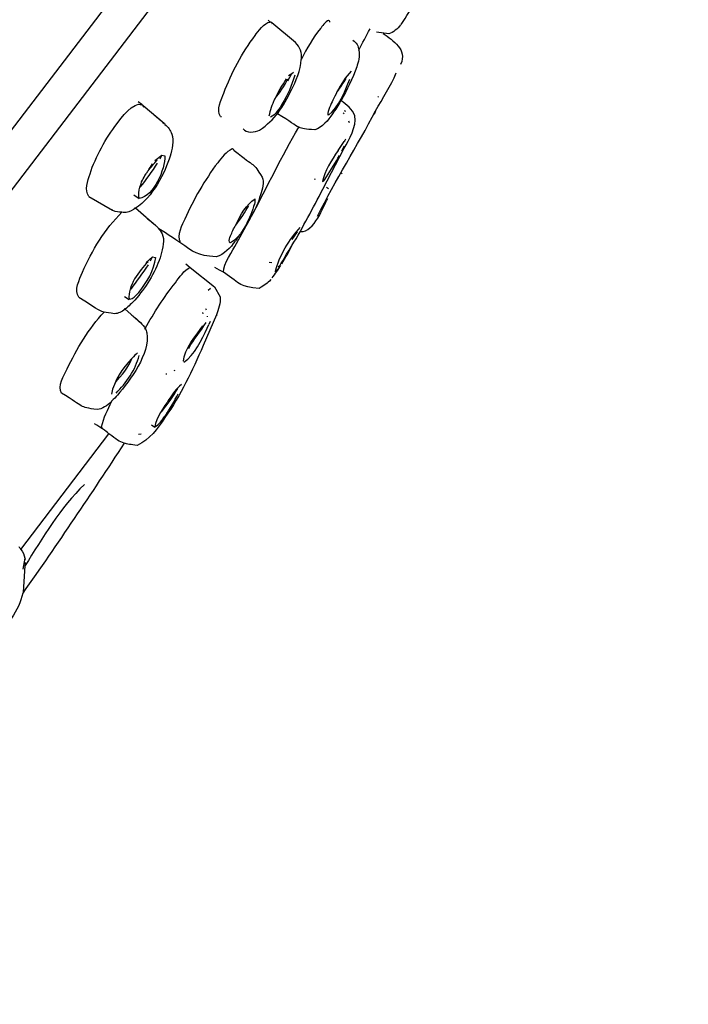
# Model space of a CAD drawing. Extents: x 26 to 180, y 55 to 236.
# Drawn here: x 83 to 88, y 169 to 176 of the extents above; entities that cross this region are included whole.
import ezdxf

# ---------------------------------------------------------------- set-up
doc = ezdxf.new("R2010")
doc.units = 0
doc.header["$MEASUREMENT"] = 0
doc.layers.add('EBENE_1', color=7, linetype='CONTINUOUS')

msp = doc.modelspace()

# ---------------------------------------------------------------- linework, layer by layer
at = {"layer": 'EBENE_1', "color": 7}
for points in [[(85.0305, 175.6078), (85.0252, 175.6158)], [(85.1316, 175.2327), (85.1582, 175.2807)], [(85.1688, 175.2886), (85.1582, 175.2805), (85.137, 175.2673)], [(85.7247, 175.129), (85.7301, 175.1262)], [(84.315, 174.9507), (84.1767, 175.0678), (84.1687, 175.0759), (84.1446, 175.0943)], [(84.182, 175.0571), (84.1767, 175.0678), (84.1739, 175.0732)], [(85.5146, 175.0304), (85.5066, 175.0358)], [(85.7113, 175.0358), (85.7008, 175.012)], [(84.6874, 174.9987), (84.6927, 174.9987)], [(85.0677, 175.0146), (85.0677, 175.0225)], [(85.5039, 175.0146), (85.496, 175.0199)], [(85.5332, 174.9693), (85.5357, 174.9586)], [(85.4641, 174.7726), (85.5039, 174.8337)], [(85.5039, 174.8018), (85.4853, 174.7698)], [(84.2538, 174.7061), (84.299, 174.7433), (84.3203, 174.7381)], [(84.2991, 174.7433), (84.2859, 174.7168)], [(85.3151, 174.581), (85.3072, 174.5836)], [(85.488, 174.6261), (85.4827, 174.6182)], [(85.4002, 174.5199), (85.3869, 174.5278)], [(83.8177, 174.4694), (83.9746, 174.379)], [(84.1155, 174.4799), (84.15, 174.4561)], [(84.1953, 174.3311), (84.126, 174.3922), (84.1207, 174.3948)], [(84.259, 174.2778), (84.2004, 174.3257)], [(85.1928, 174.2353), (85.1582, 174.1848)], [(84.1953, 174.0331), (84.238, 174.0703), (84.259, 174.0677)], [(84.2245, 174.0438), (84.2378, 174.0703)], [(85.0252, 174.0305), (85.0092, 174.0331)], [(84.0542, 173.8097), (84.0835, 173.7883)], [(84.6209, 173.8629), (84.6049, 173.8496)], [(84.0516, 173.7299), (84.0569, 173.7246), (84.0943, 173.6927)], [(84.5677, 173.7034), (84.5703, 173.6953)], [(84.589, 173.7299), (84.5916, 173.722)], [(84.5995, 173.6794), (84.5995, 173.6741)], [(84.1234, 173.6688), (84.1581, 173.6369)], [(84.5995, 173.5995), (84.6102, 173.6235)], [(84.6181, 173.6448), (84.6102, 173.6235)], [(84.3257, 173.2991), (84.3336, 173.2991)], [(84.3815, 173.3203), (84.3868, 173.3229)], [(84.2326, 172.9611), (84.2538, 172.9453)], [(83.3681, 172.1393), (83.9507, 172.9027), (83.9534, 172.9053)], [(84.1448, 172.9), (84.1634, 172.9026)], [(83.3946, 172.0807), (83.3814, 172.0089)]]:
    msp.add_lwpolyline(points, dxfattribs=at)
for points, knots in [([(86.2087, 181.9008), (86.2087, 181.9008), (86.206, 181.8982), (86.206, 181.8982), (83.8468, 178.8447), (81.522, 175.7648), (79.1733, 172.7031), (79.1733, 172.7031), (78.9048, 172.352), (78.9048, 172.352), (78.9048, 172.352), (76.9871, 169.8466), (76.9871, 169.8466), (76.5136, 169.2294), (76.0374, 168.6096), (75.5374, 168.0112), (74.9683, 167.3329), (74.3617, 166.6866), (73.7048, 166.0907), (72.9892, 165.4391), (72.2232, 164.8433), (71.553, 164.1412), (70.7604, 163.3087), (70.1033, 162.3511), (69.5474, 161.3429), (68.7921, 159.9678), (68.2043, 158.505), (67.7043, 157.0207), (67.0871, 155.1908), (66.6084, 153.3182), (66.2067, 151.4296), (65.6562, 148.8363), (65.2572, 146.2137), (64.9592, 143.5807), (64.6214, 140.5669), (64.4194, 137.5428), (64.3899, 134.5107)], [0, 0, 0, 0, 1, 1, 1, 2, 2, 2, 3, 3, 3, 4, 4, 4, 5, 5, 5, 6, 6, 6, 7, 7, 7, 8, 8, 8, 9, 9, 9, 10, 10, 10, 11, 11, 11, 12, 12, 12, 12]), ([(81.2295, 171.7934), (81.2295, 171.7934), (81.9158, 172.6898), (81.9158, 172.6898), (81.9158, 172.6898), (87.3472, 179.8022), (87.3472, 179.8022), (87.3472, 179.8022), (87.5361, 180.0496), (87.5361, 180.0496), (87.5361, 180.0496), (87.6185, 180.1586), (87.6185, 180.1586), (87.6665, 180.2518), (87.6957, 180.3581), (87.733, 180.4539), (87.733, 180.4539), (87.7675, 180.5496), (87.7675, 180.5496), (87.7675, 180.5496), (87.7754, 180.587), (87.7754, 180.587), (87.7728, 180.6347), (87.7568, 180.6694), (87.733, 180.7012), (87.6929, 180.757), (87.6264, 180.7944), (87.5627, 180.8502), (87.3367, 181.0525), (87.1105, 181.2492), (86.879, 181.4433), (86.879, 181.4433), (86.5307, 181.7306), (86.5307, 181.7306), (86.3924, 181.845), (86.3896, 181.8824), (86.2487, 181.9087), (86.2354, 181.9062), (86.2222, 181.9036), (86.2089, 181.9008)], [0, 0, 0, 0, 1, 1, 1, 2, 2, 2, 3, 3, 3, 4, 4, 4, 5, 5, 5, 6, 6, 6, 7, 7, 7, 8, 8, 8, 9, 9, 9, 10, 10, 10, 11, 11, 11, 12, 12, 12, 13, 13, 13, 13]), ([(85.7698, 181.7494), (84.7274, 181.377), (83.7138, 180.8928), (82.7643, 180.3343), (82.1311, 179.9619), (81.5248, 179.5497), (80.929, 179.1241), (80.0751, 178.5177), (79.2533, 177.8687), (78.4607, 177.185), (73.8991, 173.2378), (70.3854, 168.1842), (67.731, 162.7979), (67.5579, 162.4495), (67.3904, 162.0984), (67.2254, 161.7446), (66.5924, 160.3881), (66.0179, 159.005), (65.5125, 157.5953), (63.7943, 152.7942), (62.7941, 147.7485), (62.209, 142.6897), (61.9988, 140.878), (61.8445, 139.0614), (61.7356, 137.242), (61.7275, 137.1173), (61.7222, 136.995), (61.7143, 136.8696), (61.685, 136.3456), (61.6585, 135.8192), (61.6371, 135.2924), (61.6238, 134.9624), (61.5946, 134.6248), (61.5999, 134.2951), (61.5999, 134.1965), (61.6478, 134.1356), (61.7143, 134.1011), (61.7808, 134.066), (61.8659, 134.0556), (61.9511, 134.0529), (61.9511, 134.0529), (61.9749, 134.0529), (61.9749, 134.0529), (62.0307, 134.0529), (62.0841, 134.0584), (62.1346, 134.0608), (62.177, 134.0636), (62.2171, 134.0691), (62.2488, 134.0691), (62.2488, 134.0691), (62.2622, 134.0691), (62.2622, 134.0691), (62.2622, 134.0691), (62.5919, 134.0691), (62.5919, 134.0691), (62.5919, 134.0691), (62.7914, 134.0691), (62.7914, 134.0691), (62.7914, 134.0691), (63.2809, 134.0691), (63.2809, 134.0691), (63.2809, 134.0691), (63.531, 134.0691), (63.531, 134.0691), (63.531, 134.0691), (63.5336, 134.0691), (63.5336, 134.0691), (63.5336, 134.0691), (64.1107, 134.0691), (64.1107, 134.0691), (64.1107, 134.0691), (64.3847, 134.0691), (64.3847, 134.0691), (64.3847, 134.0691), (64.3901, 134.0691), (64.3901, 134.0691), (64.3901, 134.0691), (64.9859, 134.0691), (64.9859, 134.0691), (64.9859, 134.0691), (65.2572, 134.0691), (65.2572, 134.0691), (65.2572, 134.0691), (65.7972, 134.0691), (65.7972, 134.0691), (65.7972, 134.0691), (65.9993, 134.0691), (65.9993, 134.0691), (65.9993, 134.0691), (66.0258, 134.0691), (66.0258, 134.0691), (66.0258, 134.0691), (66.4487, 134.0691), (66.4487, 134.0691), (66.4487, 134.0691), (66.611, 134.0691), (66.611, 134.0691), (66.611, 134.0691), (66.6723, 134.0691), (66.6723, 134.0691), (66.7174, 134.0691), (66.7892, 134.0608), (66.8664, 134.0556), (66.8876, 134.0556), (66.9117, 134.0529), (66.9355, 134.0529), (66.9355, 134.0529), (66.9887, 134.0529), (66.9887, 134.0529), (67.1617, 134.0584), (67.3265, 134.1035), (67.3344, 134.2868), (67.3344, 134.2868), (67.3372, 134.662), (67.3372, 134.662), (67.3372, 134.662), (67.3398, 135.0344), (67.3398, 135.0344)], [0, 0, 0, 0, 1, 1, 1, 2, 2, 2, 3, 3, 3, 4, 4, 4, 5, 5, 5, 6, 6, 6, 7, 7, 7, 8, 8, 8, 9, 9, 9, 10, 10, 10, 11, 11, 11, 12, 12, 12, 13, 13, 13, 14, 14, 14, 15, 15, 15, 16, 16, 16, 17, 17, 17, 18, 18, 18, 19, 19, 19, 20, 20, 20, 21, 21, 21, 22, 22, 22, 23, 23, 23, 24, 24, 24, 25, 25, 25, 26, 26, 26, 27, 27, 27, 28, 28, 28, 29, 29, 29, 30, 30, 30, 31, 31, 31, 32, 32, 32, 33, 33, 33, 34, 34, 34, 35, 35, 35, 36, 36, 36, 37, 37, 37, 38, 38, 38, 39, 39, 39, 39]), ([(71.9519, 161.46), (72.2578, 161.9334), (72.6089, 162.3802), (72.9999, 162.7871), (73.2738, 163.0718), (73.5852, 163.3245), (73.8882, 163.5798), (74.2234, 163.8645), (74.5612, 164.1437), (74.8885, 164.4337), (75.6624, 165.1225), (76.3566, 165.8966), (77.0083, 166.6973), (77.4206, 167.2052), (77.8168, 167.7267), (78.2158, 168.2451), (78.2158, 168.2451), (87.4641, 180.3502), (87.4641, 180.3502), (87.4641, 180.3502), (87.7301, 180.6987), (87.7301, 180.6987)], [0, 0, 0, 0, 1, 1, 1, 2, 2, 2, 3, 3, 3, 4, 4, 4, 5, 5, 5, 6, 6, 6, 7, 7, 7, 7]), ([(85.8791, 175.6051), (85.9509, 175.7062), (86.0067, 175.8259), (86.0546, 175.9401), (86.0546, 175.9429), (86.0572, 175.9454), (86.0572, 175.9482)], [0, 0, 0, 0, 1, 1, 1, 2, 2, 2, 2]), ([(84.6874, 174.9987), (84.6555, 175.0358), (84.6953, 175.1157), (84.7088, 175.1529), (84.7592, 175.2859), (84.8283, 175.419), (84.9161, 175.5332), (84.9322, 175.5546), (84.9773, 175.6211), (85.0145, 175.6211)], [0, 0, 0, 0, 1, 1, 1, 2, 2, 2, 3, 3, 3, 3]), ([(84.8364, 174.9162), (84.855, 174.8895), (84.9161, 174.8895), (84.9454, 174.9083), (84.9961, 174.9428), (85.0333, 174.98), (85.0677, 175.0225), (85.0998, 175.0678), (85.1291, 175.1183), (85.1556, 175.1743), (85.1821, 175.2273), (85.2193, 175.3045), (85.2193, 175.3737), (85.2193, 175.3737), (85.2221, 175.3763), (85.2221, 175.3763), (85.2247, 175.4163), (85.214, 175.4561), (85.1821, 175.4855), (85.1821, 175.4855), (85.0252, 175.6158), (85.0252, 175.6158), (85.0252, 175.6158), (85.0198, 175.6211), (85.0198, 175.6211), (85.0198, 175.6211), (85.0145, 175.6211), (85.0145, 175.6211), (85.0145, 175.6211), (85.0012, 175.6344), (85.0012, 175.6344)], [0, 0, 0, 0, 1, 1, 1, 2, 2, 2, 3, 3, 3, 4, 4, 4, 5, 5, 5, 6, 6, 6, 7, 7, 7, 8, 8, 8, 9, 9, 9, 10, 10, 10, 10]), ([(85.4002, 175.6318), (85.3816, 175.6264), (85.3551, 175.5918), (85.347, 175.5784), (85.2963, 175.5146), (85.2565, 175.4481), (85.2219, 175.3763)], [0, 0, 0, 0, 1, 1, 1, 2, 2, 2, 2]), ([(85.8763, 175.6025), (85.8577, 175.5785), (85.8258, 175.552), (85.7991, 175.5439), (85.7991, 175.5439), (85.7166, 175.5546), (85.7166, 175.5546)], [0, 0, 0, 0, 1, 1, 1, 2, 2, 2, 2]), ([(85.5597, 175.5014), (85.5864, 175.4881), (85.5971, 175.464), (85.5997, 175.4349), (85.6078, 175.3975), (85.5971, 175.3551), (85.5864, 175.3257), (85.5597, 175.2485), (85.5225, 175.1741), (85.4827, 175.1023), (85.4827, 175.1023), (85.4801, 175.1023), (85.4801, 175.1023), (85.4641, 175.0704), (85.4453, 175.0437), (85.4267, 175.0146), (85.3976, 174.9746), (85.3602, 174.9241), (85.3097, 174.9107), (85.2486, 174.9135), (85.2272, 174.9161), (85.2035, 174.9267), (85.1768, 174.9402), (85.1501, 174.9639), (85.0624, 175.0146)], [0, 0, 0, 0, 1, 1, 1, 2, 2, 2, 3, 3, 3, 4, 4, 4, 5, 5, 5, 6, 6, 6, 7, 7, 7, 8, 8, 8, 8]), ([(85.5492, 175.2966), (85.5118, 175.2592), (85.4827, 175.2087), (85.456, 175.1608), (85.4481, 175.1422), (85.4374, 175.1236), (85.4295, 175.1048), (85.4162, 175.0785), (85.3948, 175.0384), (85.3948, 175.0067)], [0, 0, 0, 0, 1, 1, 1, 2, 2, 2, 3, 3, 3, 3]), ([(85.0092, 175.0013), (85.0171, 175.0411), (85.0278, 175.0785), (85.0465, 175.1129), (85.0677, 175.1608), (85.0943, 175.2034), (85.1237, 175.2459)], [0, 0, 0, 0, 1, 1, 1, 2, 2, 2, 2]), ([(85.1768, 175.27), (85.1582, 175.201), (85.1316, 175.1424), (85.0943, 175.0812), (85.0784, 175.0545), (85.0491, 175.0067), (85.0171, 174.9934)], [0, 0, 0, 0, 1, 1, 1, 2, 2, 2, 2]), ([(85.041, 175.105), (85.0436, 175.1076), (85.0436, 175.1104), (85.0464, 175.1129), (85.0757, 175.1557), (85.1101, 175.1982), (85.1315, 175.2459)], [0, 0, 0, 0, 1, 1, 1, 2, 2, 2, 2]), ([(85.3284, 174.339), (85.4427, 174.5759), (85.5917, 174.8046), (85.7113, 175.0359), (85.7566, 175.1185), (85.8124, 175.201), (85.847, 175.2859)], [0, 0, 0, 0, 1, 1, 1, 2, 2, 2, 2]), ([(83.8177, 174.4694), (83.7884, 174.5119), (83.8098, 174.5731), (83.8256, 174.6182), (83.8628, 174.7354), (83.9293, 174.8523), (84.0039, 174.9507), (84.0278, 174.9827), (84.1128, 175.0997), (84.1687, 175.0757), (84.1715, 175.0757), (84.1715, 175.0732), (84.1741, 175.0732)], [0, 0, 0, 0, 1, 1, 1, 2, 2, 2, 3, 3, 3, 4, 4, 4, 4]), ([(85.0917, 174.0252), (85.1156, 174.0649), (85.1396, 174.1049), (85.1582, 174.1449), (85.2326, 174.2672), (85.2965, 174.3922), (85.363, 174.5173), (85.363, 174.5173), (85.5039, 174.7886), (85.5039, 174.7886), (85.5333, 174.8444), (85.5891, 174.9322), (85.5731, 175.0013), (85.5597, 175.0492), (85.5173, 175.0732), (85.4827, 175.1023)], [0, 0, 0, 0, 1, 1, 1, 2, 2, 2, 3, 3, 3, 4, 4, 4, 5, 5, 5, 5]), ([(84.2512, 175.0067), (84.2724, 174.9881), (84.2938, 174.972), (84.315, 174.9507), (84.3177, 174.9507), (84.3203, 174.9481), (84.3203, 174.9455), (84.3415, 174.9267), (84.3575, 174.9081), (84.3656, 174.8816), (84.3815, 174.8391), (84.3682, 174.7779), (84.3549, 174.7354), (84.3229, 174.6315), (84.238, 174.4613), (84.126, 174.3922), (84.1076, 174.379), (84.0862, 174.3683), (84.0649, 174.3629), (84.0569, 174.3629), (84.0463, 174.3629), (84.0358, 174.3655), (84.0171, 174.3655), (83.9958, 174.3683), (83.9772, 174.3762), (83.9772, 174.379), (83.9746, 174.379), (83.9746, 174.379)], [0, 0, 0, 0, 1, 1, 1, 2, 2, 2, 3, 3, 3, 4, 4, 4, 5, 5, 5, 6, 6, 6, 7, 7, 7, 8, 8, 8, 9, 9, 9, 9]), ([(84.8922, 174.339), (84.9961, 174.5359), (85.0917, 174.7354), (85.2035, 174.9269), (85.2035, 174.9297), (85.2061, 174.9297), (85.2061, 174.9322)], [0, 0, 0, 0, 1, 1, 1, 2, 2, 2, 2]), ([(84.7671, 174.7832), (84.7671, 174.7832), (84.7644, 174.7832), (84.7644, 174.7832), (84.7246, 174.7672), (84.6953, 174.7274), (84.6688, 174.6928), (84.5837, 174.5784), (84.5091, 174.4508), (84.4507, 174.3204), (84.4373, 174.2885), (84.3921, 174.206), (84.4214, 174.1714)], [0, 0, 0, 0, 1, 1, 1, 2, 2, 2, 3, 3, 3, 4, 4, 4, 4]), ([(84.7671, 174.7832), (84.7671, 174.7832), (84.7697, 174.7832), (84.7697, 174.7832), (84.7725, 174.7779), (84.7751, 174.7753), (84.7778, 174.7726), (84.9241, 174.6556), (84.8974, 174.7007), (84.9613, 174.597), (84.9799, 174.5678), (84.9613, 174.5145), (84.9506, 174.4799), (84.9373, 174.4322), (84.9161, 174.3843), (84.892, 174.339), (84.8869, 174.3337), (84.8841, 174.3283), (84.8815, 174.3204), (84.8736, 174.3071), (84.8629, 174.2911), (84.8522, 174.2751)], [0, 0, 0, 0, 1, 1, 1, 2, 2, 2, 3, 3, 3, 4, 4, 4, 5, 5, 5, 6, 6, 6, 7, 7, 7, 7]), ([(85.3602, 174.5678), (85.3709, 174.5703), (85.3842, 174.5917), (85.3869, 174.5996), (85.4188, 174.6449), (85.4453, 174.6926), (85.472, 174.7407)], [0, 0, 0, 0, 1, 1, 1, 2, 2, 2, 2]), ([(84.1953, 174.6182), (84.2006, 174.6261), (84.2059, 174.6317), (84.2085, 174.6396), (84.2299, 174.6635), (84.2459, 174.6875), (84.2697, 174.7087)], [0, 0, 0, 0, 1, 1, 1, 2, 2, 2, 2]), ([(84.1501, 174.4561), (84.1448, 174.4827), (84.1475, 174.5066), (84.1555, 174.5305), (84.1634, 174.5624), (84.1767, 174.5917), (84.1953, 174.6182)], [0, 0, 0, 0, 1, 1, 1, 2, 2, 2, 2]), ([(84.9108, 174.4188), (84.8975, 174.379), (84.8788, 174.3232), (84.8522, 174.2751), (84.8364, 174.2513), (84.823, 174.2272), (84.8069, 174.2086), (84.7885, 174.1874), (84.7725, 174.1742), (84.7511, 174.1635), (84.7511, 174.1635), (84.7485, 174.1635), (84.7485, 174.1635)], [0, 0, 0, 0, 1, 1, 1, 2, 2, 2, 3, 3, 3, 4, 4, 4, 4]), ([(84.7832, 174.2751), (84.7858, 174.2777), (84.7858, 174.2777), (84.7885, 174.2804), (84.8204, 174.3232), (84.8497, 174.3655), (84.8736, 174.4108)], [0, 0, 0, 0, 1, 1, 1, 2, 2, 2, 2]), ([(83.7512, 173.8043), (83.7191, 173.8496), (83.7565, 173.924), (83.775, 173.9693), (83.8389, 174.113), (83.924, 174.2565), (84.0358, 174.3655)], [0, 0, 0, 0, 1, 1, 1, 2, 2, 2, 2]), ([(84.1953, 174.3311), (84.1953, 174.3311), (84.2006, 174.3257), (84.2006, 174.3257), (84.2166, 174.3125), (84.2406, 174.2965), (84.259, 174.2777), (84.259, 174.2777), (84.2618, 174.2751), (84.2618, 174.2751), (84.2671, 174.2698), (84.275, 174.2644), (84.2778, 174.2565), (84.2778, 174.2565), (84.2804, 174.2565), (84.2804, 174.2565), (84.291, 174.2432), (84.3017, 174.2272), (84.3071, 174.2086), (84.3177, 174.1661), (84.3017, 174.1077), (84.2885, 174.0649), (84.2538, 173.964), (84.1925, 173.8655), (84.1207, 173.7857), (84.1048, 173.7671), (84.0809, 173.7458), (84.0569, 173.7246), (84.0358, 173.7087), (84.0118, 173.6953), (83.9877, 173.6953), (83.956, 173.7006), (83.9346, 173.7034), (83.9186, 173.706), (83.8735, 173.7166), (83.8707, 173.7325), (83.7512, 173.8016)], [0, 0, 0, 0, 1, 1, 1, 2, 2, 2, 3, 3, 3, 4, 4, 4, 5, 5, 5, 6, 6, 6, 7, 7, 7, 8, 8, 8, 9, 9, 9, 10, 10, 10, 11, 11, 11, 12, 12, 12, 12]), ([(84.706, 173.9693), (84.706, 174.0277), (84.7671, 174.1102), (84.7938, 174.1581), (84.7938, 174.1581), (84.8815, 174.3204), (84.8815, 174.3204)], [0, 0, 0, 0, 1, 1, 1, 2, 2, 2, 2]), ([(84.7832, 174.1742), (84.7539, 174.1314), (84.7113, 174.0863), (84.6581, 174.0703), (84.5277, 174.081), (84.5146, 174.0996), (84.4187, 174.1661), (84.3842, 174.1874), (84.3415, 174.2165), (84.2804, 174.2565)], [0, 0, 0, 0, 1, 1, 1, 2, 2, 2, 3, 3, 3, 3]), ([(84.7485, 174.1635), (84.7379, 174.1795), (84.7565, 174.2193), (84.7646, 174.2353), (84.7699, 174.2486), (84.7778, 174.2618), (84.7832, 174.2751)], [0, 0, 0, 0, 1, 1, 1, 2, 2, 2, 2]), ([(85.0705, 174.0038), (85.0731, 174.0091), (85.0757, 174.0117), (85.081, 174.0171), (85.0836, 174.0224), (85.0863, 174.0277), (85.0889, 174.0305), (85.113, 174.0703), (85.1342, 174.1049), (85.1582, 174.1447)], [0, 0, 0, 0, 1, 1, 1, 2, 2, 2, 3, 3, 3, 3]), ([(84.0836, 173.7911), (84.1155, 173.7964), (84.1208, 173.8071), (84.1475, 173.8364), (84.2006, 173.9003), (84.2512, 173.9826), (84.2592, 174.0677)], [0, 0, 0, 0, 1, 1, 1, 2, 2, 2, 2]), ([(84.1873, 173.5942), (84.1873, 173.5942), (84.1873, 173.5968), (84.1899, 173.5968), (84.2485, 173.7034), (84.3122, 173.8043), (84.3894, 173.9001), (84.4159, 173.9347), (84.448, 173.9852), (84.4877, 174.0012)], [0, 0, 0, 0, 1, 1, 1, 2, 2, 2, 3, 3, 3, 3]), ([(84.4586, 174.0252), (84.4586, 174.0252), (84.4877, 174.0012), (84.4877, 174.0012), (84.4877, 174.0012), (84.6474, 173.8736), (84.6474, 173.8736), (84.6474, 173.8736), (84.6846, 173.8071), (84.6846, 173.8071), (84.6872, 173.7671), (84.674, 173.7218), (84.6609, 173.6874), (84.6609, 173.6874), (84.6609, 173.682), (84.6609, 173.682)], [0, 0, 0, 0, 1, 1, 1, 2, 2, 2, 3, 3, 3, 4, 4, 4, 5, 5, 5, 5]), ([(85.0198, 173.9213), (84.9961, 173.8922), (84.9773, 173.8868), (84.9427, 173.8627), (84.8125, 173.8734), (84.8283, 173.8841), (84.706, 173.9693), (84.69, 173.9773), (84.6714, 173.9879), (84.6502, 174.001)], [0, 0, 0, 0, 1, 1, 1, 2, 2, 2, 3, 3, 3, 3]), ([(85.081, 174.0172), (85.0731, 174.0012), (85.0626, 173.98), (85.0491, 173.9773), (85.0491, 173.9773), (85.0491, 173.9747), (85.0491, 173.9747), (85.0491, 173.9747), (85.0465, 173.9747), (85.0465, 173.9747)], [0, 0, 0, 0, 1, 1, 1, 2, 2, 2, 3, 3, 3, 3]), ([(83.6366, 173.1713), (83.6101, 173.214), (83.6552, 173.2912), (83.674, 173.331), (83.7378, 173.4612), (83.8177, 173.5995), (83.9186, 173.706)], [0, 0, 0, 0, 1, 1, 1, 2, 2, 2, 2]), ([(84.0943, 173.6927), (84.1022, 173.6846), (84.1128, 173.6767), (84.1234, 173.6688), (84.1369, 173.6581), (84.1475, 173.6474), (84.1581, 173.6369), (84.1715, 173.6236), (84.1846, 173.6102), (84.1899, 173.5969), (84.1953, 173.5888), (84.198, 173.5781), (84.2006, 173.5702), (84.222, 173.4293), (84.0916, 173.2564), (84.0065, 173.158), (83.9958, 173.1448), (83.9825, 173.1315), (83.9667, 173.1181), (83.9667, 173.1181), (83.9667, 173.1155), (83.9667, 173.1155), (83.94, 173.0889), (83.9054, 173.065), (83.8735, 173.0622), (83.7458, 173.081), (83.7963, 173.0757), (83.6366, 173.1713)], [0, 0, 0, 0, 1, 1, 1, 2, 2, 2, 3, 3, 3, 4, 4, 4, 5, 5, 5, 6, 6, 6, 7, 7, 7, 8, 8, 8, 9, 9, 9, 9]), ([(84.6609, 173.6874), (84.6609, 173.6874), (84.573, 173.4853), (84.573, 173.4853), (84.4986, 173.3149), (84.4268, 173.1606), (84.3203, 173.0092), (84.2697, 172.9346), (84.222, 172.8655), (84.1367, 172.8256), (84.0969, 172.8307), (84.0702, 172.8335), (84.0516, 172.8414), (84.0171, 172.8495), (84.0037, 172.8655), (83.9507, 172.9027), (83.94, 172.9132), (83.9265, 172.9239), (83.9081, 172.9346), (83.8948, 172.9453), (83.8761, 172.956), (83.8547, 172.9692)], [0, 0, 0, 0, 1, 1, 1, 2, 2, 2, 3, 3, 3, 4, 4, 4, 5, 5, 5, 6, 6, 6, 7, 7, 7, 7]), ([(84.1395, 173.4372), (84.1262, 173.4267), (84.1155, 173.4161), (84.1022, 173.4), (84.0383, 173.3389), (83.9851, 173.251), (83.9667, 173.1634)], [0, 0, 0, 0, 1, 1, 1, 2, 2, 2, 2]), ([(84.4294, 173.2271), (84.3947, 173.2059), (84.3682, 173.158), (84.3468, 173.1287), (84.315, 173.081), (84.2618, 173.0092), (84.2538, 172.948)], [0, 0, 0, 0, 1, 1, 1, 2, 2, 2, 2]), ([(83.9667, 173.1155), (83.9427, 173.0597), (83.9107, 173.0064), (83.9002, 172.9453), (83.9002, 172.9453), (83.9081, 172.9346), (83.9081, 172.9346)], [0, 0, 0, 0, 1, 1, 1, 2, 2, 2, 2]), ([(84.2538, 172.948), (84.2829, 172.9639), (84.3017, 172.9932), (84.3203, 173.0197), (84.3229, 173.0225), (84.3229, 173.0225), (84.3257, 173.025), (84.3308, 173.0357), (84.3362, 173.0464), (84.3441, 173.0543)], [0, 0, 0, 0, 1, 1, 1, 2, 2, 2, 3, 3, 3, 3]), ([(83.3548, 172.1579), (83.36, 172.1526), (83.3653, 172.1472), (83.3679, 172.1393), (83.3839, 172.1233), (83.392, 172.1021), (83.3946, 172.0807), (83.3974, 172.0782), (83.3974, 172.0754), (83.3974, 172.0728)], [0, 0, 0, 0, 1, 1, 1, 2, 2, 2, 3, 3, 3, 3]), ([(83.3974, 172.0516), (83.3974, 172.0516), (83.3974, 172.033), (83.3974, 172.033), (83.3974, 172.033), (83.3946, 172.0303), (83.3946, 172.0303), (83.3946, 172.0303), (83.3841, 171.8573), (83.3841, 171.8573), (83.3841, 171.8547), (83.3841, 171.8522), (83.3814, 171.8494), (83.3574, 171.735), (83.2723, 171.6287), (83.1951, 171.5356)], [0, 0, 0, 0, 1, 1, 1, 2, 2, 2, 3, 3, 3, 4, 4, 4, 5, 5, 5, 5])]:
    msp.add_open_spline(points, degree=3, knots=knots, dxfattribs=at)
for points in [[(85.4083, 175.6211), (85.4083, 175.629), (85.4109, 175.6237), (85.4004, 175.6318)], [(85.5997, 175.4349), (85.6236, 175.4828), (85.6501, 175.5305), (85.6741, 175.5758)], [(85.7619, 175.5467), (85.8258, 175.496), (85.9216, 175.4428), (85.8765, 175.3419)], [(85.4002, 175.0067), (85.4693, 175.0571), (85.5092, 175.1662), (85.5411, 175.2433)], [(85.5146, 175.2487), (85.496, 175.2194), (85.4774, 175.1875), (85.456, 175.1608)], [(85.5118, 174.847), (85.509, 174.8416), (85.5065, 174.8389), (85.5039, 174.8337)], [(84.3203, 174.7381), (84.3203, 174.6477), (84.2485, 174.472), (84.15, 174.4561)], [(85.4641, 174.7726), (85.4188, 174.7087), (85.3737, 174.6368), (85.3602, 174.5678)], [(84.2697, 174.6901), (84.2325, 174.6342), (84.1953, 174.581), (84.1553, 174.5305)], [(84.2085, 174.6396), (84.2192, 174.6556), (84.2299, 174.6715), (84.2378, 174.6847)], [(84.7885, 174.2804), (84.8176, 174.3442), (84.8576, 174.4213), (84.9161, 174.4534)], [(84.9108, 174.4188), (84.9187, 174.4374), (84.9161, 174.4267), (84.9161, 174.4534)], [(85.2166, 174.2379), (85.3044, 174.2325), (85.3681, 174.4055), (85.3948, 174.456)], [(85.0491, 173.9773), (85.0731, 174.0703), (85.1449, 174.1953), (85.214, 174.2644)], [(84.8069, 174.2086), (84.8018, 174.1979), (84.7938, 174.1874), (84.7858, 174.1767)], [(84.2085, 174.0384), (84.15, 173.9798), (84.0728, 173.8762), (84.0835, 173.7911)], [(84.2085, 174.0172), (84.1713, 173.964), (84.1339, 173.9108), (84.0941, 173.8575)], [(85.0278, 173.932), (85.0491, 173.9587), (85.0677, 173.9879), (85.0863, 174.0145)], [(84.4426, 173.3814), (84.448, 173.4612), (84.5251, 173.5518), (84.5703, 173.6155)], [(84.4772, 173.4665), (84.5093, 173.5277), (84.557, 173.5781), (84.5916, 173.6369)], [(84.4454, 173.3761), (84.5172, 173.4186), (84.5623, 173.5277), (84.5995, 173.5995)], [(83.9984, 173.1713), (84.0623, 173.2352), (84.1288, 173.3282), (84.15, 173.4188)], [(83.993, 173.2404), (84.0304, 173.2884), (84.0835, 173.3415), (84.1022, 173.4)], [(84.2991, 173.049), (84.3363, 173.0969), (84.3735, 173.1475), (84.4054, 173.2006)], [(84.3257, 173.025), (84.3548, 173.0703), (84.3815, 173.1182), (84.408, 173.1659)], [(84.0516, 172.8414), (83.8335, 172.5064), (83.6101, 172.1765), (83.3814, 171.8494)], [(83.7882, 172.5675), (83.6315, 172.4185), (83.5116, 172.2111), (83.3972, 172.0329)]]:
    msp.add_open_spline(points, degree=3, dxfattribs=at)

doc.saveas('drawing.dxf')
